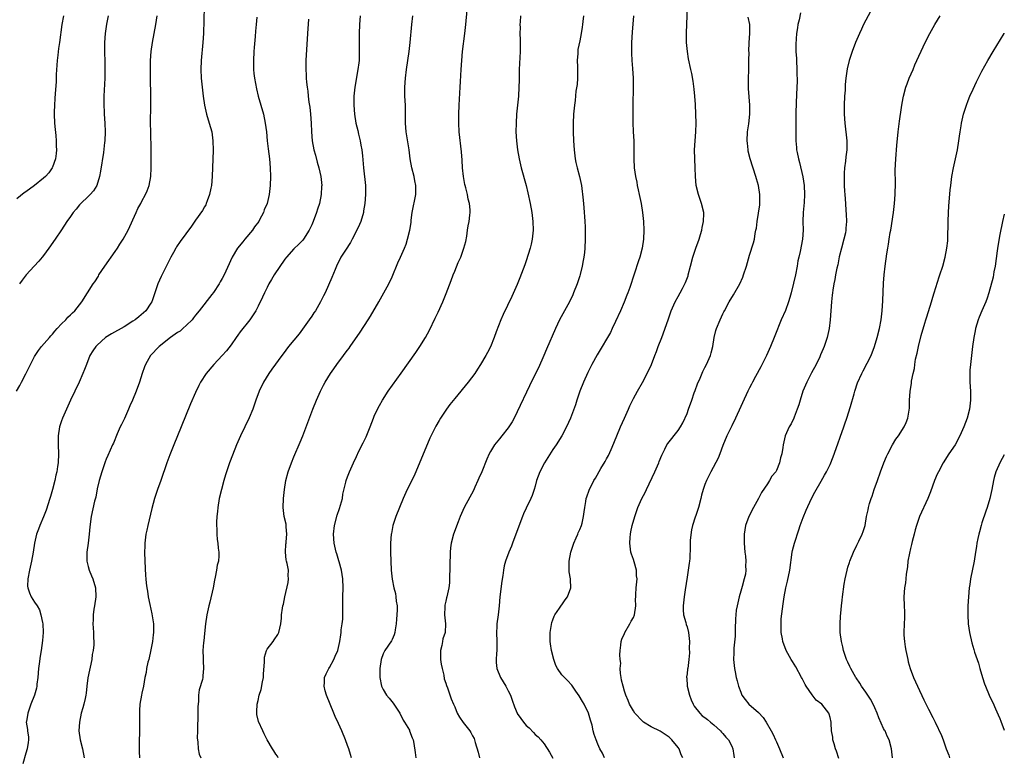
# Model space of a CAD drawing. Units: inches. Extents: x 2607000 to 2610000, y 1476000 to 1479000.
# Drawn here: x 2609780 to 2610000, y 1476279 to 1476444 of the extents above; entities that cross this region are included whole.
import ezdxf

# ---------------------------------------------------------------- set-up
doc = ezdxf.new("R2010")
doc.units = ezdxf.units.IN
doc.header["$MEASUREMENT"] = 0
doc.layers.add('LD26071476_10ft', color=101, linetype='Continuous')

msp = doc.modelspace()

# ---------------------------------------------------------------- linework, layer by layer
at = {"layer": 'LD26071476_10ft'}
for points, elevation in [([(2609820.91, 1476447), (2609820.76, 1476441), (2609820.62, 1476439), (2609820.26, 1476435), (2609820.18, 1476433), (2609820.26, 1476431), (2609820.46, 1476429), (2609820.71, 1476427), (2609821, 1476425), (2609821.45, 1476423), (2609822.08, 1476421), (2609822.63, 1476419), (2609822.91, 1476417), (2609822.93, 1476414.93), (2609822.71, 1476409), (2609822.55, 1476407), (2609822.4, 1476406.4), (2609822.15, 1476405), (2609821.59, 1476403.59), (2609821.41, 1476403), (2609821.29, 1476402.71), (2609821, 1476402.23), (2609820.56, 1476401.44), (2609819, 1476399.24), (2609818.09, 1476397.91), (2609815.53, 1476394.47), (2609814.72, 1476393.28), (2609814.56, 1476393), (2609814.05, 1476392.05), (2609813.45, 1476391), (2609811.32, 1476386.68), (2609810.57, 1476385), (2609809.19, 1476381), (2609809, 1476380.69), (2609807.85, 1476379), (2609806.34, 1476377.66), (2609805.53, 1476377), (2609805, 1476376.65), (2609803, 1476375.42), (2609800.17, 1476373.83), (2609798.87, 1476373), (2609797, 1476371.32), (2609796.67, 1476371), (2609795.99, 1476370.01), (2609795.38, 1476369), (2609794.57, 1476367), (2609794.15, 1476365.85), (2609793.81, 1476365), (2609792.93, 1476363), (2609791, 1476359), (2609789.23, 1476355), (2609789, 1476354.38), (2609788.57, 1476353), (2609788.28, 1476351), (2609788.28, 1476349), (2609788.34, 1476347), (2609788.25, 1476345), (2609788.13, 1476344.13), (2609787.96, 1476343), (2609787.74, 1476342.26), (2609787.5, 1476341), (2609786.98, 1476339), (2609786.51, 1476337.49), (2609786.42, 1476337), (2609785.6, 1476334.4), (2609785, 1476332.93), (2609784.15, 1476331), (2609783.88, 1476330.12), (2609783.43, 1476329), (2609782.98, 1476326.98), (2609782.65, 1476325), (2609782.28, 1476323), (2609781.84, 1476321), (2609781.45, 1476319), (2609781.43, 1476317.43), (2609781.45, 1476317), (2609781.87, 1476315.87), (2609782.25, 1476315), (2609783, 1476313.85), (2609783.53, 1476313), (2609784.07, 1476312.07), (2609784.4, 1476311), (2609784.75, 1476309.25), (2609784.82, 1476309), (2609784.9, 1476307), (2609784.76, 1476305.24), (2609784.45, 1476303), (2609784.23, 1476301.77), (2609783.99, 1476300), (2609783.85, 1476299), (2609783.69, 1476297), (2609783.51, 1476295.51), (2609783.47, 1476295), (2609783.4, 1476294.6), (2609782.93, 1476293), (2609782.14, 1476291), (2609781.88, 1476290.12), (2609781.44, 1476289), (2609781.15, 1476287.15), (2609781.13, 1476287), (2609781.37, 1476285.37), (2609781.4, 1476285), (2609781.6, 1476283.6), (2609781.62, 1476283), (2609781.56, 1476282.44), (2609781.35, 1476281), (2609781, 1476280.04), (2609780.35, 1476277.65)], 11740), ([(2609853.91, 1476279), (2609853.71, 1476279.71), (2609853.31, 1476281), (2609853, 1476281.74), (2609852.53, 1476283), (2609851.73, 1476285), (2609851, 1476286.65), (2609850.23, 1476288.23), (2609849.94, 1476289), (2609848.31, 1476293), (2609848.01, 1476293.99), (2609847.77, 1476295), (2609847.86, 1476295.86), (2609847.89, 1476297), (2609848.22, 1476297.78), (2609848.86, 1476299), (2609849, 1476299.21), (2609849.98, 1476301), (2609850.27, 1476301.73), (2609850.84, 1476303), (2609851.31, 1476305), (2609851.49, 1476306.51), (2609851.57, 1476307), (2609851.62, 1476307.62), (2609851.83, 1476309), (2609851.97, 1476310.03), (2609851.98, 1476311), (2609851.94, 1476311.94), (2609851.97, 1476313), (2609852, 1476315), (2609852.07, 1476317), (2609851.98, 1476319), (2609851.64, 1476321), (2609851.13, 1476322.87), (2609851.09, 1476323.09), (2609850.63, 1476324.63), (2609850.51, 1476325), (2609850.05, 1476327), (2609849.9, 1476329), (2609850.09, 1476331), (2609850.72, 1476333.28), (2609851.25, 1476334.75), (2609851.48, 1476335.48), (2609851.87, 1476337), (2609851.99, 1476338.01), (2609852.66, 1476340.66), (2609852.71, 1476341), (2609853, 1476341.84), (2609853.45, 1476343), (2609854.33, 1476345), (2609855, 1476346.43), (2609855.57, 1476347.57), (2609856.55, 1476349.45), (2609857.19, 1476350.81), (2609858.06, 1476353), (2609858.81, 1476355), (2609859, 1476355.42), (2609859.74, 1476357), (2609860.19, 1476357.81), (2609860.87, 1476359), (2609862.14, 1476361), (2609865, 1476365.07), (2609868.32, 1476369.68), (2609869.21, 1476371), (2609870.45, 1476373), (2609871.35, 1476374.65), (2609872.66, 1476377.34), (2609873.3, 1476378.7), (2609874.32, 1476381), (2609875.11, 1476382.89), (2609876.22, 1476385.78), (2609876.64, 1476387), (2609877, 1476387.89), (2609877.76, 1476389.76), (2609878.34, 1476391), (2609879.08, 1476393), (2609879.47, 1476394.53), (2609879.72, 1476395.72), (2609879.89, 1476397), (2609879.99, 1476398.01), (2609880.23, 1476399), (2609880.42, 1476400.42), (2609880.47, 1476401), (2609880.45, 1476401.55), (2609880.3, 1476403), (2609879.99, 1476403.99), (2609879.83, 1476405), (2609879.47, 1476406.53), (2609879.33, 1476407), (2609879.27, 1476407.27), (2609878.97, 1476409), (2609878.77, 1476411), (2609878.67, 1476412.67), (2609878.52, 1476414.52), (2609878, 1476419), (2609877.9, 1476421), (2609877.92, 1476423), (2609878, 1476425), (2609878.21, 1476429), (2609878.29, 1476430.29), (2609878.43, 1476433), (2609878.57, 1476435), (2609878.77, 1476437), (2609879.27, 1476441), (2609879.48, 1476443), (2609879.76, 1476446.24)], 11690), ([(2609910.54, 1476279), (2609910.05, 1476280.05), (2609909.49, 1476281), (2609909, 1476282.06), (2609908.63, 1476283), (2609908.23, 1476284.23), (2609907.99, 1476285), (2609907.73, 1476286.27), (2609907.53, 1476287), (2609907.39, 1476287.39), (2609906.97, 1476289), (2609905.96, 1476291), (2609905.62, 1476291.62), (2609904.84, 1476292.84), (2609904.09, 1476293.91), (2609903.39, 1476295), (2609903.22, 1476295.22), (2609902.27, 1476296.27), (2609901, 1476297.57), (2609900.02, 1476299), (2609899.64, 1476299.64), (2609899.17, 1476301), (2609898.64, 1476303), (2609898.47, 1476304.47), (2609898.37, 1476305), (2609898.35, 1476305.65), (2609898.4, 1476307), (2609898.76, 1476309.24), (2609899, 1476309.88), (2609899.28, 1476310.72), (2609899.44, 1476311), (2609900.48, 1476312.48), (2609900.88, 1476313.12), (2609901, 1476313.25), (2609901.69, 1476314.31), (2609902.21, 1476315), (2609903, 1476317), (2609902.92, 1476318.92), (2609902.92, 1476319), (2609902.63, 1476320.63), (2609902.62, 1476321), (2609902.63, 1476321.37), (2609902.61, 1476323), (2609903, 1476325), (2609903.68, 1476327), (2609904.22, 1476328.22), (2609904.55, 1476329), (2609904.67, 1476329.33), (2609905, 1476330.05), (2609905.38, 1476331), (2609905.52, 1476331.52), (2609905.85, 1476333), (2609905.94, 1476334.06), (2609906.09, 1476335), (2609906.36, 1476336.36), (2609906.46, 1476337), (2609906.59, 1476337.41), (2609907.12, 1476338.88), (2609908.17, 1476341), (2609908.48, 1476341.52), (2609909.74, 1476343.74), (2609910.69, 1476345.31), (2609911, 1476345.9), (2609911.39, 1476346.61), (2609911.99, 1476347.99), (2609912.64, 1476349.36), (2609914.12, 1476353), (2609915, 1476354.99), (2609915.91, 1476357), (2609916.23, 1476357.77), (2609917, 1476359.35), (2609917.88, 1476361), (2609919.01, 1476362.99), (2609920.09, 1476365), (2609921.03, 1476366.97), (2609921.82, 1476369), (2609922.13, 1476369.87), (2609922.57, 1476371), (2609923.32, 1476373), (2609924.74, 1476377), (2609925.48, 1476379), (2609926.35, 1476381), (2609927, 1476382.22), (2609927.45, 1476383), (2609927.95, 1476383.95), (2609928.54, 1476385), (2609928.69, 1476385.31), (2609929.22, 1476386.78), (2609929.28, 1476387), (2609929.79, 1476389), (2609930.33, 1476391), (2609931, 1476392.99), (2609931.72, 1476395), (2609932.03, 1476396.03), (2609932.28, 1476397), (2609932.36, 1476397.64), (2609932.69, 1476399), (2609932.75, 1476400.75), (2609932.74, 1476401), (2609932.27, 1476403), (2609931.56, 1476405), (2609931.04, 1476407), (2609930.9, 1476409), (2609930.85, 1476411), (2609930.73, 1476413), (2609930.68, 1476415), (2609930.82, 1476417), (2609931, 1476419), (2609931.06, 1476421), (2609930.99, 1476423), (2609930.87, 1476425.13), (2609930.73, 1476427), (2609930.57, 1476428.57), (2609930.35, 1476430.35), (2609930.06, 1476432.06), (2609929.88, 1476433), (2609929.36, 1476435.36), (2609929.08, 1476437), (2609928.91, 1476439), (2609928.9, 1476441.1), (2609929.11, 1476447)], 11650), ([(2609778.94, 1476361), (2609779.7, 1476362.3), (2609780.02, 1476363), (2609781, 1476364.87), (2609782.08, 1476367), (2609783, 1476368.74), (2609783.14, 1476369), (2609783.87, 1476370.13), (2609784.55, 1476371), (2609786.33, 1476373), (2609786.63, 1476373.37), (2609787, 1476373.75), (2609787.55, 1476374.45), (2609788.06, 1476375), (2609789, 1476376.07), (2609789.97, 1476377), (2609790.43, 1476377.57), (2609791, 1476378.09), (2609791.46, 1476378.54), (2609792, 1476379), (2609793, 1476380.31), (2609793.57, 1476381), (2609794.82, 1476383), (2609796.13, 1476385), (2609796.5, 1476385.5), (2609797.26, 1476386.74), (2609797.4, 1476387), (2609798.69, 1476389), (2609801, 1476392.26), (2609801.51, 1476393), (2609802.09, 1476393.91), (2609802.83, 1476395), (2609803.92, 1476397), (2609805.69, 1476401), (2609806.12, 1476401.88), (2609806.76, 1476403), (2609807, 1476403.49), (2609807.83, 1476405), (2609808.16, 1476405.84), (2609808.59, 1476407), (2609808.97, 1476409), (2609809.1, 1476411), (2609809.11, 1476413), (2609809.09, 1476415), (2609808.99, 1476419), (2609808.95, 1476420.95), (2609808.98, 1476425.02), (2609808.89, 1476433.11), (2609808.91, 1476435), (2609809.06, 1476437), (2609809.35, 1476439), (2609810.13, 1476443), (2609810.4, 1476445)], 11750), ([(2609789.44, 1476445), (2609789.07, 1476443), (2609788.53, 1476439), (2609788.31, 1476437.69), (2609788.16, 1476436.16), (2609788.02, 1476435), (2609787.85, 1476431.85), (2609787.78, 1476430.22), (2609787.6, 1476427.6), (2609787.54, 1476426.46), (2609787.44, 1476425), (2609787.39, 1476423.39), (2609787.38, 1476423), (2609787.47, 1476421), (2609787.58, 1476419.58), (2609787.76, 1476418.23), (2609787.85, 1476417), (2609787.82, 1476415.82), (2609787.89, 1476415), (2609787.85, 1476414.15), (2609787.64, 1476413), (2609787, 1476411.14), (2609786.94, 1476411), (2609786.14, 1476409.86), (2609785.39, 1476409), (2609785, 1476408.63), (2609783, 1476407), (2609781, 1476405.64), (2609780.65, 1476405.35), (2609779, 1476404.07)], 11770), ([(2609799.45, 1476445), (2609799.09, 1476443.09), (2609798.79, 1476441), (2609798.62, 1476439), (2609798.61, 1476438.61), (2609798.61, 1476436.6), (2609798.67, 1476435), (2609798.71, 1476433), (2609798.68, 1476431), (2609798.49, 1476427), (2609798.48, 1476425.52), (2609798.58, 1476423), (2609798.68, 1476421), (2609798.75, 1476419), (2609798.69, 1476417), (2609798.66, 1476416.66), (2609798.4, 1476414.4), (2609797.76, 1476410.24), (2609797.53, 1476409), (2609796.88, 1476407), (2609796.18, 1476405.82), (2609795.43, 1476405), (2609795, 1476404.57), (2609793.31, 1476403), (2609793, 1476402.66), (2609792.27, 1476401.73), (2609791.6, 1476401), (2609791, 1476400.07), (2609790.22, 1476399), (2609789, 1476397.1), (2609787.56, 1476395), (2609786.19, 1476393), (2609785, 1476391.38), (2609784.69, 1476391), (2609783.91, 1476390.09), (2609782.9, 1476389), (2609781.11, 1476387), (2609780.19, 1476385.81), (2609779.61, 1476385)], 11760), ([(2609832.69, 1476444.69), (2609832.57, 1476443), (2609832.44, 1476441.56), (2609832.35, 1476440.35), (2609832.12, 1476437.89), (2609832.05, 1476437), (2609831.95, 1476435), (2609831.97, 1476433), (2609832.05, 1476432.05), (2609832.17, 1476431), (2609832.63, 1476428.63), (2609833.04, 1476427.04), (2609833.64, 1476425), (2609834.19, 1476423), (2609834.62, 1476421), (2609834.9, 1476419), (2609835.06, 1476417), (2609835.23, 1476415.23), (2609835.52, 1476413), (2609835.74, 1476411), (2609835.81, 1476409), (2609835.72, 1476407), (2609835.47, 1476405), (2609835, 1476403), (2609834.39, 1476401.61), (2609834.19, 1476401), (2609833.35, 1476399.35), (2609833.16, 1476399), (2609832.22, 1476397.78), (2609831.72, 1476397), (2609830, 1476395), (2609829.58, 1476394.42), (2609828.4, 1476393), (2609827.19, 1476391), (2609827.13, 1476390.87), (2609826.5, 1476389.5), (2609825.44, 1476387), (2609825, 1476386.2), (2609824.53, 1476385.47), (2609824.28, 1476385), (2609823, 1476383.1), (2609822.66, 1476382.66), (2609819.83, 1476379), (2609819, 1476378), (2609818.58, 1476377.42), (2609818.24, 1476377), (2609817, 1476375.76), (2609816.15, 1476375), (2609815.53, 1476374.47), (2609815, 1476374.13), (2609813.41, 1476373), (2609810.85, 1476371), (2609808.91, 1476369), (2609807.77, 1476367), (2609807.55, 1476366.45), (2609807.06, 1476365), (2609806.43, 1476363), (2609805.71, 1476361), (2609804.88, 1476359), (2609804.29, 1476357.71), (2609804.01, 1476357), (2609803.07, 1476354.93), (2609802.44, 1476353.56), (2609802.16, 1476353), (2609801.5, 1476351.5), (2609800.61, 1476349.39), (2609800.42, 1476349), (2609799.34, 1476346.66), (2609799, 1476345.8), (2609798.77, 1476345.23), (2609798.57, 1476344.57), (2609798.02, 1476343), (2609797.42, 1476341), (2609797, 1476339.19), (2609796.67, 1476337.33), (2609796.42, 1476336.42), (2609795.67, 1476333), (2609795.36, 1476330.64), (2609795.22, 1476329), (2609794.99, 1476327), (2609794.69, 1476325), (2609794.66, 1476323), (2609795, 1476321.77), (2609795.19, 1476321), (2609795.74, 1476319.74), (2609796.04, 1476319), (2609796.62, 1476317), (2609796.68, 1476315), (2609796.4, 1476313), (2609796.26, 1476312.26), (2609796.1, 1476311), (2609796.13, 1476309.87), (2609796.03, 1476309), (2609796.07, 1476308.07), (2609796.19, 1476307), (2609796.16, 1476305.84), (2609796.25, 1476305), (2609796.28, 1476304.28), (2609796.09, 1476303), (2609795.88, 1476302.12), (2609795.77, 1476301), (2609794.92, 1476296.92), (2609794.69, 1476295), (2609794.54, 1476293.46), (2609794.46, 1476293), (2609794.28, 1476292.28), (2609794, 1476291), (2609793.8, 1476290.2), (2609793.43, 1476289), (2609793, 1476287), (2609792.92, 1476285), (2609793.22, 1476283), (2609793.71, 1476281), (2609794.05, 1476279)], 11730), ([(2609844.26, 1476444.26), (2609844.09, 1476441), (2609843.68, 1476435), (2609843.67, 1476434.33), (2609843.67, 1476433), (2609843.75, 1476431.75), (2609843.78, 1476431), (2609843.84, 1476430.16), (2609843.95, 1476429), (2609844.1, 1476428.1), (2609844.19, 1476427), (2609844.36, 1476425.64), (2609844.56, 1476424.56), (2609844.73, 1476423), (2609844.87, 1476421), (2609844.95, 1476419), (2609845.11, 1476417), (2609845.5, 1476415), (2609845.84, 1476413.84), (2609846.26, 1476412.26), (2609846.62, 1476411), (2609847.06, 1476409), (2609847.24, 1476407), (2609847.23, 1476406.77), (2609847.13, 1476405), (2609846.72, 1476403), (2609846.29, 1476401.71), (2609846.09, 1476401), (2609845.34, 1476399), (2609845, 1476398.22), (2609844.42, 1476397), (2609843.16, 1476395), (2609843, 1476394.8), (2609842.1, 1476393.9), (2609841, 1476392.85), (2609839.36, 1476391), (2609839, 1476390.53), (2609836.6, 1476387), (2609836.03, 1476385.97), (2609835.42, 1476385), (2609835, 1476384.19), (2609834.43, 1476383), (2609833.99, 1476382.01), (2609833, 1476380.01), (2609832.47, 1476379), (2609831.92, 1476378.08), (2609831.18, 1476377), (2609829, 1476374.25), (2609828.48, 1476373.53), (2609828.12, 1476373), (2609827, 1476371.4), (2609825.94, 1476370.06), (2609825, 1476368.99), (2609823.12, 1476367), (2609821.39, 1476365), (2609820.13, 1476363), (2609819.75, 1476362.25), (2609819, 1476360.68), (2609817.85, 1476358.15), (2609815.78, 1476353), (2609814.13, 1476349), (2609813.25, 1476346.75), (2609812.59, 1476345), (2609811.24, 1476341), (2609810.49, 1476339), (2609810.1, 1476337.9), (2609809.81, 1476337), (2609809.21, 1476334.79), (2609808.3, 1476331), (2609808.09, 1476329.91), (2609807.88, 1476329), (2609807.71, 1476327.71), (2609807.63, 1476327), (2609807.63, 1476326.37), (2609807.6, 1476325), (2609807.67, 1476323), (2609807.81, 1476319.81), (2609807.85, 1476319), (2609807.94, 1476318.06), (2609808.07, 1476317), (2609808.25, 1476316.25), (2609808.41, 1476315), (2609808.74, 1476313.26), (2609809.21, 1476311.21), (2609809.58, 1476309), (2609809.61, 1476307), (2609809.52, 1476306.48), (2609809.34, 1476305), (2609809, 1476303.16), (2609808.53, 1476301), (2609808.36, 1476300.36), (2609808.06, 1476299), (2609807.92, 1476298.08), (2609807.67, 1476297), (2609807.34, 1476295), (2609807, 1476293.44), (2609806.89, 1476293), (2609806.52, 1476291), (2609806.44, 1476289.56), (2609806.44, 1476289), (2609806.45, 1476288.45), (2609806.47, 1476286.47), (2609806.45, 1476285), (2609806.46, 1476284.46), (2609806.42, 1476283), (2609806.41, 1476281.59), (2609806.42, 1476280.42), (2609806.47, 1476279)], 11720), ([(2609855.87, 1476445), (2609855.71, 1476443), (2609855.62, 1476441), (2609855.63, 1476439.63), (2609855.61, 1476438.39), (2609855.64, 1476437), (2609855.63, 1476435.63), (2609855.59, 1476435), (2609855.52, 1476434.48), (2609855.36, 1476433), (2609854.63, 1476429), (2609854.41, 1476427), (2609854.4, 1476425), (2609854.55, 1476423), (2609854.86, 1476421), (2609855.29, 1476419.29), (2609855.47, 1476418.53), (2609855.87, 1476417), (2609856.02, 1476416.02), (2609856.22, 1476415), (2609856.37, 1476413.63), (2609856.59, 1476411), (2609857.03, 1476407), (2609857.07, 1476405), (2609856.89, 1476403), (2609856.61, 1476401.39), (2609856.56, 1476401), (2609856, 1476399), (2609855.71, 1476398.29), (2609855.12, 1476397), (2609854.06, 1476395), (2609853.71, 1476394.29), (2609852.55, 1476392.55), (2609851.54, 1476391), (2609851.37, 1476390.63), (2609851, 1476389.91), (2609850.56, 1476389), (2609850.22, 1476388.22), (2609849.54, 1476386.46), (2609847.98, 1476383), (2609847.65, 1476382.35), (2609847, 1476381), (2609845.82, 1476379), (2609845.5, 1476378.5), (2609845, 1476377.81), (2609844.45, 1476377), (2609842.17, 1476373.83), (2609839.83, 1476371), (2609838.6, 1476369.4), (2609838.33, 1476369), (2609836.08, 1476365.92), (2609835.44, 1476365), (2609834.22, 1476363), (2609833.28, 1476361), (2609832.51, 1476359), (2609832.12, 1476357.88), (2609831.8, 1476357), (2609831, 1476355.03), (2609830.01, 1476353), (2609829.05, 1476351), (2609828.2, 1476349), (2609827.29, 1476346.71), (2609826.63, 1476345), (2609825.92, 1476343), (2609825.7, 1476342.3), (2609825.32, 1476341), (2609824.78, 1476339), (2609824.3, 1476337), (2609823.98, 1476335), (2609823.91, 1476334.09), (2609823.8, 1476333), (2609823.72, 1476331.72), (2609823.73, 1476331), (2609823.78, 1476330.22), (2609823.76, 1476329), (2609823.85, 1476327.85), (2609823.96, 1476327), (2609824.07, 1476325.93), (2609824.2, 1476325), (2609824.21, 1476324.21), (2609824.11, 1476323), (2609823.88, 1476322.12), (2609823.72, 1476321), (2609823.4, 1476319.4), (2609823.26, 1476318.74), (2609822.92, 1476317), (2609822.21, 1476313.79), (2609821.99, 1476313), (2609821.56, 1476311), (2609821.27, 1476309), (2609821, 1476306.83), (2609820.83, 1476305.17), (2609820.77, 1476304.77), (2609820.67, 1476303), (2609820.73, 1476301.27), (2609820.71, 1476300.71), (2609820.82, 1476299), (2609820.66, 1476297.34), (2609820.63, 1476297), (2609820.54, 1476296.54), (2609819.83, 1476294.17), (2609819.7, 1476293), (2609819.65, 1476291.65), (2609819.58, 1476291), (2609819.55, 1476290.45), (2609819.55, 1476289), (2609819.53, 1476287.53), (2609819.45, 1476286.55), (2609819.41, 1476285), (2609819.4, 1476283.4), (2609819.42, 1476283), (2609819.5, 1476282.5), (2609819.61, 1476281), (2609819.85, 1476279.85), (2609820.16, 1476279)], 11710), ([(2609837.51, 1476279), (2609837.34, 1476279.34), (2609837, 1476279.83), (2609836.56, 1476280.56), (2609836.21, 1476281), (2609835, 1476283), (2609834.36, 1476284.36), (2609834.03, 1476285), (2609833.12, 1476287.12), (2609832.72, 1476288.72), (2609832.7, 1476289), (2609832.74, 1476289.26), (2609832.78, 1476291), (2609833, 1476291.84), (2609833.27, 1476293), (2609833.71, 1476294.29), (2609833.97, 1476295.97), (2609834.18, 1476297), (2609834.21, 1476297.79), (2609834.42, 1476300.42), (2609834.41, 1476301), (2609834.46, 1476301.54), (2609834.87, 1476303), (2609835, 1476303.29), (2609836.34, 1476305), (2609836.59, 1476305.41), (2609837.42, 1476306.58), (2609837.63, 1476307), (2609838.08, 1476309), (2609838.24, 1476310.24), (2609838.25, 1476311), (2609838.47, 1476312.47), (2609838.52, 1476313), (2609838.66, 1476313.34), (2609839.01, 1476315.01), (2609839.75, 1476318.25), (2609839.84, 1476319), (2609839.76, 1476319.76), (2609839.78, 1476321), (2609839.51, 1476322.49), (2609839.38, 1476323), (2609839.32, 1476323.32), (2609839.12, 1476325), (2609839.22, 1476326.78), (2609839.25, 1476327), (2609839.3, 1476327.3), (2609839.47, 1476329), (2609839.3, 1476330.7), (2609839.31, 1476331), (2609839.27, 1476331.27), (2609838.86, 1476333), (2609838.61, 1476335), (2609838.68, 1476337), (2609838.9, 1476339), (2609839.23, 1476341), (2609839.73, 1476343), (2609840.45, 1476345), (2609841, 1476346.3), (2609842.42, 1476349.58), (2609843, 1476351.03), (2609845.28, 1476357), (2609846.09, 1476359), (2609846.97, 1476361), (2609847.66, 1476362.34), (2609848.02, 1476363), (2609849.24, 1476365), (2609849.98, 1476366.02), (2609850.61, 1476367), (2609852.09, 1476369), (2609852.51, 1476369.49), (2609853, 1476370.2), (2609853.35, 1476370.65), (2609853.58, 1476371), (2609855.82, 1476374.18), (2609857.67, 1476377), (2609858.19, 1476377.81), (2609860.04, 1476381), (2609861.18, 1476383), (2609862.26, 1476385), (2609863, 1476386.59), (2609863.33, 1476387.33), (2609864.01, 1476389), (2609864.29, 1476389.71), (2609864.9, 1476391), (2609865.77, 1476393), (2609866.11, 1476393.89), (2609866.46, 1476395), (2609866.97, 1476397.03), (2609867.26, 1476398.74), (2609867.29, 1476399.29), (2609867.52, 1476401), (2609868.28, 1476405), (2609868.32, 1476407), (2609868.1, 1476408.1), (2609867.94, 1476409), (2609867.44, 1476411), (2609867.06, 1476413), (2609866.78, 1476415), (2609866.12, 1476419), (2609865.98, 1476421), (2609866.01, 1476421.99), (2609866.01, 1476423), (2609865.98, 1476425), (2609865.85, 1476427), (2609865.82, 1476429), (2609865.98, 1476431), (2609866.24, 1476433), (2609866.54, 1476435), (2609866.8, 1476437), (2609867.02, 1476439.02), (2609867.39, 1476443), (2609867.61, 1476445)], 11700), ([(2609891.75, 1476445), (2609891.62, 1476443.62), (2609891.61, 1476443), (2609891.63, 1476442.37), (2609891.6, 1476441), (2609891.63, 1476439.63), (2609891.66, 1476439), (2609891.67, 1476438.33), (2609891.65, 1476437), (2609891.46, 1476433), (2609891.43, 1476431.43), (2609891.4, 1476430.6), (2609891.39, 1476429), (2609891.29, 1476427), (2609890.87, 1476423), (2609890.74, 1476421), (2609890.72, 1476419), (2609890.84, 1476417), (2609891.09, 1476415), (2609891.42, 1476413), (2609891.88, 1476411), (2609893, 1476407), (2609893.38, 1476405.38), (2609893.87, 1476403), (2609894.25, 1476401), (2609894.34, 1476400.34), (2609894.52, 1476399), (2609894.57, 1476397), (2609894.36, 1476395), (2609894.13, 1476393.87), (2609893.9, 1476393), (2609893, 1476390.18), (2609892.7, 1476389.3), (2609891.61, 1476386.39), (2609891, 1476384.91), (2609889.78, 1476382.22), (2609887.82, 1476378.18), (2609887.34, 1476377), (2609886.31, 1476374.31), (2609885.82, 1476373), (2609885, 1476370.96), (2609884.34, 1476369.66), (2609883.96, 1476369), (2609882.77, 1476367), (2609882.09, 1476365.91), (2609881.49, 1476365), (2609880.01, 1476363), (2609877, 1476359.4), (2609875.95, 1476358.05), (2609875.2, 1476357), (2609873.85, 1476355), (2609873.52, 1476354.48), (2609872.79, 1476353.21), (2609871.47, 1476350.53), (2609867.92, 1476342.08), (2609866.4, 1476339), (2609865.49, 1476337), (2609864.63, 1476335), (2609863.82, 1476333), (2609863.17, 1476331), (2609862.83, 1476329.17), (2609862.8, 1476329), (2609862.65, 1476327), (2609862.62, 1476325), (2609862.68, 1476323), (2609862.82, 1476321), (2609863, 1476318.99), (2609863.36, 1476317), (2609863.75, 1476315.75), (2609863.86, 1476315), (2609863.94, 1476314.06), (2609864.13, 1476313), (2609864.13, 1476312.13), (2609864.07, 1476311), (2609864, 1476310), (2609863.9, 1476309), (2609863.66, 1476307.66), (2609863.6, 1476307), (2609863.48, 1476306.52), (2609863, 1476305.43), (2609862.86, 1476305.14), (2609861.35, 1476303), (2609861, 1476302.25), (2609860.52, 1476301), (2609860.25, 1476299), (2609860.26, 1476297), (2609860.61, 1476295), (2609861, 1476294.25), (2609861.72, 1476293), (2609862.31, 1476292.31), (2609863.26, 1476291.26), (2609864.76, 1476289), (2609865.44, 1476287.44), (2609865.78, 1476287), (2609866.85, 1476285.15), (2609866.92, 1476285), (2609867.49, 1476283.49), (2609867.72, 1476283), (2609867.83, 1476282.17), (2609868.18, 1476280.18), (2609868.34, 1476279)], 11680), ([(2609905.83, 1476445), (2609905.68, 1476443.68), (2609905.62, 1476443), (2609905.54, 1476442.46), (2609905.32, 1476441), (2609905, 1476439.36), (2609904.59, 1476437.41), (2609904.55, 1476437), (2609904.55, 1476436.55), (2609904.43, 1476435), (2609904.46, 1476433.54), (2609904.5, 1476433), (2609904.47, 1476431), (2609904.38, 1476429.62), (2609904.11, 1476428.11), (2609903.94, 1476426.06), (2609903.79, 1476425), (2609903.66, 1476423.66), (2609903.61, 1476423), (2609903.51, 1476421), (2609903.52, 1476419), (2609903.61, 1476417), (2609903.74, 1476415), (2609903.96, 1476413), (2609904.13, 1476412.13), (2609904.38, 1476411), (2609904.94, 1476409.06), (2609905.41, 1476407), (2609905.77, 1476403.77), (2609905.88, 1476402.12), (2609906.01, 1476401), (2609906.08, 1476400.08), (2609906.14, 1476399), (2609906.19, 1476397.81), (2609906.19, 1476397), (2609906.17, 1476396.17), (2609906.19, 1476395), (2609906.12, 1476393), (2609906.04, 1476392.04), (2609905.91, 1476391), (2609905.73, 1476390.27), (2609905.55, 1476389), (2609905.09, 1476387.09), (2609905, 1476386.8), (2609904.54, 1476385.46), (2609904.41, 1476385), (2609903.62, 1476383), (2609903.44, 1476382.56), (2609902.68, 1476381), (2609900.48, 1476377), (2609899.53, 1476375), (2609897.57, 1476370.43), (2609896.98, 1476369), (2609895.74, 1476366.26), (2609894.14, 1476363), (2609893.76, 1476362.24), (2609891, 1476356.42), (2609890.28, 1476355), (2609889.83, 1476354.17), (2609889.13, 1476353), (2609889, 1476352.82), (2609887.55, 1476351), (2609887, 1476350.35), (2609885.91, 1476349), (2609885, 1476347.51), (2609884.72, 1476347), (2609884.18, 1476345.82), (2609883.04, 1476343), (2609882.42, 1476341.58), (2609882.2, 1476341), (2609881.52, 1476339.52), (2609881.19, 1476338.81), (2609879.11, 1476335), (2609878.26, 1476333), (2609877.79, 1476331.79), (2609876.76, 1476329), (2609876.22, 1476327), (2609876.06, 1476325.94), (2609875.97, 1476325), (2609875.96, 1476323.96), (2609875.92, 1476323), (2609875.9, 1476321), (2609875.86, 1476319.86), (2609875.87, 1476319), (2609875.85, 1476318.15), (2609875.69, 1476317), (2609875.23, 1476315), (2609875.18, 1476314.82), (2609875, 1476314.01), (2609874.83, 1476313.17), (2609874.79, 1476312.79), (2609874.74, 1476311), (2609874.98, 1476309), (2609874.89, 1476307), (2609874.38, 1476305.62), (2609874.25, 1476305), (2609874.11, 1476304.11), (2609873.81, 1476303), (2609873.79, 1476302.21), (2609873.85, 1476301), (2609873.98, 1476299.98), (2609874.17, 1476299), (2609874.55, 1476297.45), (2609874.68, 1476296.68), (2609875, 1476295.72), (2609875.14, 1476295.14), (2609875.36, 1476294.64), (2609876.18, 1476292.18), (2609876.71, 1476291), (2609877, 1476290.44), (2609877.55, 1476289), (2609878.08, 1476288.08), (2609878.9, 1476286.9), (2609880.41, 1476285), (2609880.63, 1476284.63), (2609881, 1476283.91), (2609881.33, 1476283.33), (2609881.46, 1476283), (2609881.58, 1476282.42), (2609882.23, 1476280.23), (2609882.54, 1476279)], 11670), ([(2609917, 1476445), (2609916.7, 1476441.3), (2609916.6, 1476439), (2609916.59, 1476437), (2609916.59, 1476436.59), (2609916.67, 1476435), (2609916.81, 1476433.19), (2609916.94, 1476431), (2609916.97, 1476429), (2609916.89, 1476425), (2609916.86, 1476423), (2609916.87, 1476421.13), (2609916.96, 1476419), (2609917.07, 1476417), (2609917.09, 1476415), (2609917.08, 1476413), (2609917.17, 1476411), (2609917.45, 1476409), (2609917.73, 1476407.73), (2609917.86, 1476407), (2609918.08, 1476406.08), (2609918.31, 1476405), (2609918.7, 1476403), (2609919.02, 1476401), (2609919.23, 1476399), (2609919.33, 1476397), (2609919.28, 1476395), (2609918.98, 1476393), (2609918.43, 1476391), (2609918.17, 1476390.17), (2609917.2, 1476387.2), (2609916.17, 1476384.17), (2609915.73, 1476383), (2609915.5, 1476382.5), (2609914.93, 1476380.93), (2609914.09, 1476379), (2609913, 1476376.57), (2609912.24, 1476375), (2609911.85, 1476374.15), (2609911, 1476372.63), (2609910.01, 1476371), (2609908.85, 1476369.15), (2609907.72, 1476367), (2609906.83, 1476365.17), (2609905.86, 1476363), (2609905.04, 1476361), (2609904.35, 1476359), (2609904.05, 1476357.95), (2609902.93, 1476355), (2609902.03, 1476353), (2609900.98, 1476351), (2609899.74, 1476349), (2609899, 1476347.96), (2609897.84, 1476346.16), (2609897.13, 1476345), (2609896.08, 1476343), (2609895.32, 1476341), (2609895, 1476339.79), (2609894.76, 1476339), (2609894.32, 1476337.68), (2609894.05, 1476337), (2609893, 1476334.86), (2609892.4, 1476333.6), (2609892.15, 1476333), (2609890.71, 1476329), (2609889.92, 1476327), (2609889.68, 1476326.32), (2609889.09, 1476325), (2609888.35, 1476323), (2609888.07, 1476321.93), (2609887.89, 1476321), (2609887.75, 1476319.75), (2609887.52, 1476318.48), (2609887.13, 1476315), (2609886.97, 1476313.03), (2609886.71, 1476311), (2609886.41, 1476309), (2609886.4, 1476308.4), (2609886.34, 1476307), (2609886.44, 1476305), (2609886.41, 1476304.41), (2609886.43, 1476303), (2609886.35, 1476302.35), (2609886.27, 1476301), (2609886.29, 1476300.29), (2609886.42, 1476299), (2609887.26, 1476297), (2609888.46, 1476295), (2609889, 1476294.02), (2609889.49, 1476293), (2609889.9, 1476291.9), (2609890.4, 1476290.4), (2609890.95, 1476289), (2609891, 1476288.91), (2609891.78, 1476287.78), (2609892.38, 1476287), (2609893, 1476286.23), (2609893.67, 1476285.67), (2609894.65, 1476284.65), (2609895, 1476284.25), (2609895.66, 1476283.66), (2609896.25, 1476283), (2609897, 1476282.11), (2609898.25, 1476280.25), (2609899, 1476278.92)], 11660), ([(2609928.06, 1476279), (2609927.69, 1476279.69), (2609927.24, 1476281), (2609927, 1476281.32), (2609925.63, 1476283), (2609925.31, 1476283.31), (2609925, 1476283.59), (2609923, 1476284.96), (2609921, 1476285.96), (2609919.23, 1476287), (2609919, 1476287.19), (2609917.34, 1476289), (2609917, 1476289.51), (2609916.15, 1476291), (2609915.84, 1476291.84), (2609915.32, 1476293), (2609915, 1476293.89), (2609914.67, 1476295), (2609914.36, 1476296.36), (2609914.23, 1476297), (2609914.11, 1476297.89), (2609914.05, 1476299), (2609914.15, 1476300.15), (2609914.04, 1476301), (2609913.95, 1476302.05), (2609914.04, 1476303), (2609914.18, 1476304.18), (2609914.24, 1476305), (2609914.43, 1476305.57), (2609915, 1476306.84), (2609915.05, 1476307), (2609916.23, 1476309), (2609916.47, 1476309.53), (2609917, 1476310.41), (2609917.25, 1476311), (2609917.55, 1476313), (2609917.5, 1476314.5), (2609917.51, 1476315), (2609917.56, 1476315.56), (2609917.58, 1476317), (2609917.8, 1476319), (2609917.72, 1476319.72), (2609917.67, 1476321), (2609917.15, 1476322.85), (2609917, 1476323.33), (2609916.55, 1476324.55), (2609916.45, 1476325), (2609916.18, 1476327), (2609916.28, 1476328.28), (2609916.32, 1476329), (2609916.43, 1476329.57), (2609916.75, 1476331), (2609917.33, 1476333), (2609917.99, 1476335), (2609918.85, 1476337), (2609919.62, 1476338.38), (2609919.89, 1476339), (2609921.79, 1476343), (2609922.67, 1476345), (2609922.75, 1476345.25), (2609923.32, 1476346.68), (2609923.48, 1476347), (2609924.05, 1476348.05), (2609924.51, 1476349), (2609924.69, 1476349.31), (2609927, 1476352.19), (2609927.52, 1476353), (2609928.07, 1476353.93), (2609929, 1476356.03), (2609929.36, 1476357), (2609930.04, 1476359), (2609930.63, 1476360.63), (2609930.81, 1476361.19), (2609931.37, 1476362.63), (2609931.93, 1476363.93), (2609932.55, 1476365.45), (2609933, 1476366.28), (2609933.36, 1476367), (2609934.24, 1476369), (2609934.41, 1476369.59), (2609934.75, 1476371), (2609935.06, 1476373), (2609935.44, 1476374.56), (2609935.57, 1476375), (2609936.39, 1476377), (2609937, 1476378.33), (2609937.24, 1476378.76), (2609937.35, 1476379), (2609938.45, 1476381), (2609939.43, 1476382.57), (2609940.78, 1476385), (2609941.47, 1476386.53), (2609941.67, 1476387), (2609942.34, 1476389), (2609943, 1476391.41), (2609943.84, 1476394.16), (2609944.06, 1476395), (2609944.27, 1476396.27), (2609944.43, 1476397), (2609944.51, 1476397.49), (2609944.67, 1476399), (2609945.27, 1476402.73), (2609945.3, 1476403), (2609945.29, 1476403.29), (2609945.31, 1476405), (2609944.96, 1476407), (2609944.52, 1476408.52), (2609944.4, 1476409), (2609943.14, 1476413), (2609942.71, 1476414.71), (2609942.66, 1476415), (2609942.5, 1476416.5), (2609942.47, 1476417), (2609942.56, 1476419), (2609942.8, 1476420.8), (2609943.03, 1476423), (2609943.03, 1476425), (2609942.74, 1476428.74), (2609942.73, 1476430.73), (2609942.73, 1476431), (2609942.81, 1476432.81), (2609942.79, 1476433.21), (2609942.86, 1476435), (2609942.87, 1476436.87), (2609942.86, 1476437), (2609942.9, 1476439), (2609943.04, 1476441), (2609943.03, 1476443), (2609942.71, 1476444.71)], 11640), ([(2609954.39, 1476445.61), (2609954.07, 1476444.07), (2609953.83, 1476443), (2609953.7, 1476442.3), (2609953.51, 1476441), (2609953.34, 1476438.66), (2609953.35, 1476437), (2609953.46, 1476435.46), (2609953.46, 1476435), (2609953.59, 1476433), (2609953.59, 1476431.59), (2609953.63, 1476431), (2609953.63, 1476430.37), (2609953.47, 1476427.47), (2609953.34, 1476423.34), (2609953.33, 1476419.33), (2609953.35, 1476418.65), (2609953.35, 1476417), (2609953.49, 1476415.49), (2609953.52, 1476415), (2609953.62, 1476414.38), (2609953.91, 1476413), (2609954.15, 1476412.15), (2609954.94, 1476408.94), (2609955.21, 1476407), (2609955.28, 1476405), (2609955.18, 1476403.18), (2609954.99, 1476401.01), (2609954.93, 1476399), (2609954.95, 1476397), (2609954.82, 1476395), (2609954.29, 1476392.29), (2609954, 1476391), (2609953.83, 1476390.17), (2609953.63, 1476389), (2609953.26, 1476387), (2609952.85, 1476385.15), (2609952.3, 1476383), (2609952.03, 1476381.97), (2609951.69, 1476381), (2609951, 1476379.08), (2609950.1, 1476377), (2609948.64, 1476373.36), (2609948.51, 1476373), (2609947.66, 1476371), (2609946.75, 1476369), (2609945.51, 1476366.49), (2609944.33, 1476364.33), (2609943.63, 1476363), (2609943.43, 1476362.57), (2609943, 1476361.75), (2609942.64, 1476361), (2609939.85, 1476355), (2609939, 1476353.29), (2609937.91, 1476351), (2609937, 1476348.83), (2609936.35, 1476347), (2609935.98, 1476346.02), (2609934.36, 1476343), (2609933.35, 1476341), (2609933, 1476340.14), (2609932.6, 1476339), (2609932.25, 1476337.75), (2609932.1, 1476337), (2609931.58, 1476335), (2609931, 1476333.23), (2609930.85, 1476332.85), (2609930.21, 1476331), (2609929.98, 1476329.98), (2609929.72, 1476327.72), (2609929.73, 1476326.27), (2609929.59, 1476323.59), (2609929.53, 1476323), (2609929.45, 1476322.55), (2609929.28, 1476321), (2609929, 1476319.38), (2609928.59, 1476316.59), (2609928.33, 1476315), (2609928.11, 1476313), (2609928.13, 1476312.13), (2609928.23, 1476311), (2609928.73, 1476309.27), (2609928.82, 1476308.82), (2609929, 1476308.33), (2609929.35, 1476307), (2609929.56, 1476305), (2609929.51, 1476303.51), (2609929.55, 1476302.45), (2609929.4, 1476301), (2609929.15, 1476299), (2609929.11, 1476298.89), (2609929, 1476297.8), (2609928.88, 1476297.12), (2609928.9, 1476297), (2609928.92, 1476296.92), (2609929.03, 1476295), (2609929.53, 1476293), (2609929.94, 1476291.94), (2609930.38, 1476291), (2609930.59, 1476290.59), (2609931.85, 1476289), (2609932.41, 1476288.41), (2609933, 1476287.99), (2609933.54, 1476287.54), (2609934.23, 1476287), (2609934.64, 1476286.64), (2609935, 1476286.36), (2609936.5, 1476285), (2609936.71, 1476284.71), (2609937, 1476284.41), (2609937.65, 1476283.65), (2609938.25, 1476283), (2609939, 1476281.57), (2609939.27, 1476281), (2609939.49, 1476279.49), (2609939.54, 1476279)], 11630), ([(2609970.08, 1476445.92), (2609968.52, 1476443), (2609968.01, 1476441.99), (2609967.56, 1476441), (2609966.69, 1476439), (2609965.92, 1476437), (2609965.29, 1476435), (2609964.87, 1476433.13), (2609964.57, 1476431), (2609964.42, 1476429.58), (2609964.36, 1476428.36), (2609964.26, 1476427), (2609964.17, 1476425), (2609964.16, 1476423), (2609964.28, 1476421), (2609964.77, 1476417), (2609964.77, 1476416.77), (2609964.76, 1476415), (2609964.55, 1476413.45), (2609964.46, 1476412.46), (2609964.27, 1476411), (2609964.19, 1476409.81), (2609964.16, 1476409), (2609964.19, 1476408.19), (2609964.18, 1476407), (2609964.24, 1476405.76), (2609964.31, 1476405), (2609964.43, 1476403), (2609964.56, 1476401.44), (2609964.58, 1476400.58), (2609964.68, 1476399), (2609964.56, 1476397.44), (2609964.54, 1476397), (2609964.43, 1476396.43), (2609964.09, 1476395), (2609963.54, 1476393), (2609963.07, 1476391.07), (2609962.71, 1476389.29), (2609962.54, 1476388.54), (2609962.23, 1476387), (2609962.04, 1476385.96), (2609961.84, 1476385), (2609961.61, 1476383.61), (2609961.52, 1476383), (2609961.48, 1476382.52), (2609961.29, 1476381), (2609961.05, 1476377), (2609960.79, 1476375), (2609960.33, 1476373), (2609959.67, 1476371), (2609959.48, 1476370.52), (2609958.89, 1476369.11), (2609958.7, 1476368.7), (2609957.86, 1476367), (2609956.86, 1476365.14), (2609955.77, 1476363), (2609954.94, 1476361), (2609954.28, 1476359), (2609954.01, 1476357.99), (2609953.68, 1476357), (2609953, 1476355.18), (2609952.93, 1476355), (2609952.27, 1476353.73), (2609951.88, 1476353), (2609950.98, 1476351), (2609950.48, 1476349), (2609950.41, 1476348.41), (2609950.18, 1476347), (2609949.89, 1476346.11), (2609949.7, 1476345), (2609949, 1476343.26), (2609948.86, 1476343), (2609948.01, 1476341.99), (2609947.47, 1476341), (2609947, 1476340.26), (2609945.67, 1476338.33), (2609945, 1476337.03), (2609943.84, 1476335), (2609942.84, 1476333), (2609942.09, 1476331), (2609941.79, 1476329), (2609941.79, 1476327.79), (2609941.81, 1476327), (2609941.95, 1476325), (2609942.07, 1476324.07), (2609942.13, 1476323), (2609942.07, 1476321.93), (2609942.15, 1476321), (2609942.05, 1476320.05), (2609941.81, 1476319), (2609941.34, 1476317.34), (2609941, 1476316.24), (2609940.65, 1476315), (2609940.35, 1476313.65), (2609940.18, 1476313), (2609940.02, 1476312.02), (2609939.9, 1476311), (2609939.88, 1476310.12), (2609939.8, 1476307.8), (2609939.78, 1476306.22), (2609939.49, 1476303.49), (2609939.48, 1476302.52), (2609939.43, 1476301), (2609939.62, 1476299), (2609939.75, 1476298.25), (2609940.01, 1476297), (2609940.24, 1476296.24), (2609940.51, 1476295), (2609941, 1476293.67), (2609941.29, 1476293), (2609942.03, 1476292.03), (2609942.86, 1476291), (2609945, 1476289.11), (2609946.01, 1476288.01), (2609946.69, 1476287), (2609947.85, 1476285), (2609948.24, 1476284.24), (2609948.83, 1476283), (2609949, 1476282.57), (2609949.72, 1476281), (2609950.5, 1476279)], 11620), ([(2609963, 1476278.86), (2609962.46, 1476280.46), (2609962.23, 1476281), (2609961.89, 1476282.11), (2609961.66, 1476283), (2609961.61, 1476283.61), (2609961.35, 1476285), (2609961.23, 1476286.77), (2609961.23, 1476287), (2609961, 1476288.04), (2609960.8, 1476288.8), (2609960.73, 1476289), (2609959.13, 1476291), (2609957.93, 1476291.93), (2609957, 1476293.07), (2609955.68, 1476295), (2609955.43, 1476295.43), (2609955, 1476296.28), (2609954.74, 1476296.74), (2609954.63, 1476297), (2609953.33, 1476299.33), (2609952.58, 1476300.58), (2609952.29, 1476301), (2609951.21, 1476303), (2609950.46, 1476305), (2609950.35, 1476305.65), (2609950.1, 1476307), (2609950.05, 1476308.05), (2609950.04, 1476309), (2609950.1, 1476310.1), (2609950.33, 1476312.33), (2609950.52, 1476313.48), (2609950.73, 1476315), (2609951.11, 1476317), (2609951.48, 1476318.52), (2609951.97, 1476321), (2609952.54, 1476325), (2609952.61, 1476325.39), (2609953.02, 1476327), (2609954, 1476330), (2609954.35, 1476331), (2609955, 1476332.73), (2609955.64, 1476334.36), (2609956.84, 1476337), (2609957.56, 1476338.44), (2609959, 1476340.92), (2609959.79, 1476342.21), (2609960.2, 1476343), (2609961, 1476344.64), (2609961.71, 1476346.29), (2609962.78, 1476349.22), (2609963.3, 1476350.7), (2609964.1, 1476353), (2609964.31, 1476353.69), (2609964.77, 1476355), (2609965.59, 1476357.59), (2609966.42, 1476360.42), (2609966.58, 1476361), (2609967.15, 1476362.85), (2609968.1, 1476365), (2609968.43, 1476365.57), (2609970.18, 1476369), (2609970.97, 1476371), (2609971.58, 1476373), (2609972.07, 1476375), (2609972.43, 1476377), (2609972.64, 1476379), (2609972.79, 1476381.21), (2609973, 1476385.16), (2609973.14, 1476387), (2609973.36, 1476389), (2609973.74, 1476391.74), (2609973.93, 1476393), (2609974.11, 1476393.89), (2609974.26, 1476395), (2609974.48, 1476396.48), (2609974.58, 1476397), (2609975.21, 1476401), (2609975.45, 1476403), (2609975.58, 1476405), (2609975.62, 1476407.62), (2609975.57, 1476410.43), (2609975.69, 1476413), (2609975.96, 1476415.96), (2609976.28, 1476419), (2609976.58, 1476421.42), (2609977, 1476424.47), (2609977.08, 1476425), (2609977.36, 1476426.64), (2609977.43, 1476427), (2609977.97, 1476429), (2609978.24, 1476429.76), (2609978.71, 1476431), (2609979.57, 1476433), (2609980.01, 1476433.99), (2609982.32, 1476439), (2609983.33, 1476441), (2609984.45, 1476443), (2609985.67, 1476445)], 11610), ([(2609974.96, 1476278.96), (2609974.72, 1476281), (2609974.21, 1476283), (2609973.81, 1476283.81), (2609973.3, 1476285), (2609973.19, 1476285.19), (2609973, 1476285.59), (2609971.91, 1476287.91), (2609971.54, 1476289), (2609971, 1476290.19), (2609970.66, 1476291), (2609970.08, 1476292.09), (2609969, 1476293.68), (2609968.02, 1476295), (2609967.67, 1476295.67), (2609966.86, 1476296.86), (2609966.74, 1476297), (2609966.39, 1476297.61), (2609965.65, 1476299), (2609965.46, 1476299.46), (2609965, 1476300.37), (2609964.7, 1476301), (2609964.02, 1476303), (2609963.84, 1476303.84), (2609963.56, 1476305), (2609963.3, 1476307), (2609963.24, 1476309), (2609963.35, 1476310.65), (2609963.38, 1476311.38), (2609963.57, 1476313), (2609963.75, 1476314.25), (2609963.8, 1476315), (2609964.16, 1476317.84), (2609964.38, 1476319), (2609964.8, 1476321), (2609965, 1476321.68), (2609965.33, 1476322.67), (2609965.41, 1476323), (2609966.22, 1476325), (2609967, 1476326.59), (2609967.47, 1476327.47), (2609968.22, 1476329), (2609968.4, 1476329.6), (2609968.86, 1476331), (2609969.19, 1476333), (2609969.52, 1476334.48), (2609969.62, 1476335), (2609969.86, 1476335.86), (2609970.23, 1476337), (2609970.45, 1476337.55), (2609970.91, 1476339), (2609971.6, 1476341), (2609972.29, 1476343), (2609973.04, 1476345), (2609973.63, 1476346.37), (2609973.92, 1476347), (2609975, 1476349.01), (2609975.74, 1476350.26), (2609976.33, 1476351), (2609977.61, 1476353), (2609978, 1476354), (2609978.43, 1476355), (2609978.76, 1476357.24), (2609978.79, 1476359), (2609978.93, 1476360.93), (2609979.22, 1476362.78), (2609979.26, 1476363.26), (2609979.59, 1476365), (2609979.88, 1476366.12), (2609979.97, 1476367), (2609980.16, 1476368.16), (2609980.5, 1476369.5), (2609980.79, 1476371), (2609981.43, 1476373.43), (2609982.25, 1476376.25), (2609982.46, 1476377), (2609982.56, 1476377.44), (2609983, 1476378.87), (2609983.69, 1476381), (2609983.99, 1476382.01), (2609984.33, 1476383), (2609985.43, 1476386.57), (2609985.59, 1476387), (2609986.21, 1476389), (2609986.76, 1476391), (2609987.17, 1476393), (2609987.35, 1476394.65), (2609987.37, 1476395), (2609987.45, 1476399), (2609987.52, 1476401), (2609987.59, 1476402.41), (2609987.92, 1476406.08), (2609988.02, 1476407), (2609988.25, 1476409), (2609988.6, 1476411), (2609989.49, 1476415), (2609989.83, 1476417), (2609989.96, 1476418.04), (2609990.1, 1476419), (2609990.33, 1476420.33), (2609990.42, 1476421), (2609990.88, 1476423), (2609991.52, 1476425), (2609991.93, 1476426.07), (2609992.32, 1476427), (2609993, 1476428.54), (2609993.78, 1476430.22), (2609995, 1476432.59), (2609996.32, 1476435), (2609997.49, 1476437), (2609999.96, 1476441), (2610000, 1476441.06)], 11600), ([(2610000, 1476400.58), (2609999.61, 1476399), (2609999, 1476396.05), (2609998.52, 1476393.48), (2609998.4, 1476392.4), (2609997.96, 1476389), (2609997.69, 1476387.69), (2609997.48, 1476386.52), (2609996.54, 1476383), (2609996.17, 1476381.83), (2609995.83, 1476381), (2609994.94, 1476379), (2609994.4, 1476377.6), (2609994.14, 1476377), (2609993.55, 1476375), (2609993.46, 1476374.54), (2609993.17, 1476373), (2609992.91, 1476371), (2609992.41, 1476367), (2609992.3, 1476365.7), (2609992.27, 1476365), (2609992.31, 1476363), (2609992.43, 1476361), (2609992.44, 1476359), (2609992.21, 1476357), (2609991.68, 1476355), (2609990.93, 1476353), (2609990.05, 1476351), (2609988.97, 1476349.03), (2609987.59, 1476347), (2609986.33, 1476345), (2609985.26, 1476343), (2609985, 1476342.42), (2609984.4, 1476341), (2609983.48, 1476338.52), (2609982.89, 1476337), (2609981, 1476333), (2609980.32, 1476331), (2609980.04, 1476329.96), (2609979.79, 1476329), (2609979.4, 1476327.4), (2609979.25, 1476326.75), (2609979, 1476325.79), (2609978.75, 1476324.75), (2609978.42, 1476323), (2609978.3, 1476321.7), (2609978.07, 1476320.07), (2609977.97, 1476319), (2609977.86, 1476318.14), (2609977.66, 1476317), (2609977.52, 1476315), (2609977.61, 1476313), (2609977.64, 1476311.64), (2609977.69, 1476311), (2609977.69, 1476310.31), (2609977.62, 1476309), (2609977.54, 1476307), (2609977.55, 1476306.45), (2609977.65, 1476305), (2609977.85, 1476303.85), (2609977.95, 1476303), (2609978.38, 1476301), (2609978.5, 1476300.5), (2609978.94, 1476299), (2609979.67, 1476297), (2609980.57, 1476295), (2609981.97, 1476291.97), (2609983, 1476289.87), (2609984, 1476288), (2609984.52, 1476287), (2609985.96, 1476283.96), (2609986.32, 1476283), (2609987.02, 1476281), (2609987.57, 1476279.57), (2609987.75, 1476279)], 11590), ([(2610000, 1476346.8), (2609999.1, 1476345.1), (2609998.14, 1476343), (2609997.74, 1476341.74), (2609997.55, 1476341), (2609997.19, 1476339), (2609996.78, 1476337), (2609996.16, 1476335), (2609995.84, 1476334.16), (2609995, 1476331.55), (2609994.83, 1476331), (2609994.46, 1476329.54), (2609994.3, 1476329), (2609994.06, 1476328.06), (2609993.86, 1476327), (2609993.76, 1476326.24), (2609993.53, 1476325), (2609993.23, 1476323), (2609992.46, 1476319), (2609992.25, 1476317.75), (2609992.15, 1476317), (2609991.96, 1476315), (2609991.86, 1476313), (2609991.85, 1476311.85), (2609991.85, 1476311), (2609991.94, 1476309), (2609992.19, 1476307), (2609992.71, 1476304.71), (2609993.2, 1476303.2), (2609993.36, 1476302.64), (2609993.9, 1476301), (2609994.2, 1476300.2), (2609994.53, 1476299), (2609995.11, 1476297), (2609995.56, 1476295.56), (2609995.76, 1476295), (2609996.6, 1476293), (2609997, 1476292.17), (2609997.4, 1476291.4), (2609998.02, 1476289.98), (2609998.65, 1476288.65), (2609999, 1476287.77), (2609999.23, 1476287.23), (2610000, 1476285.18)], 11580)]:
    msp.add_lwpolyline(points, dxfattribs=dict(at, elevation=elevation))

doc.saveas('drawing.dxf')
